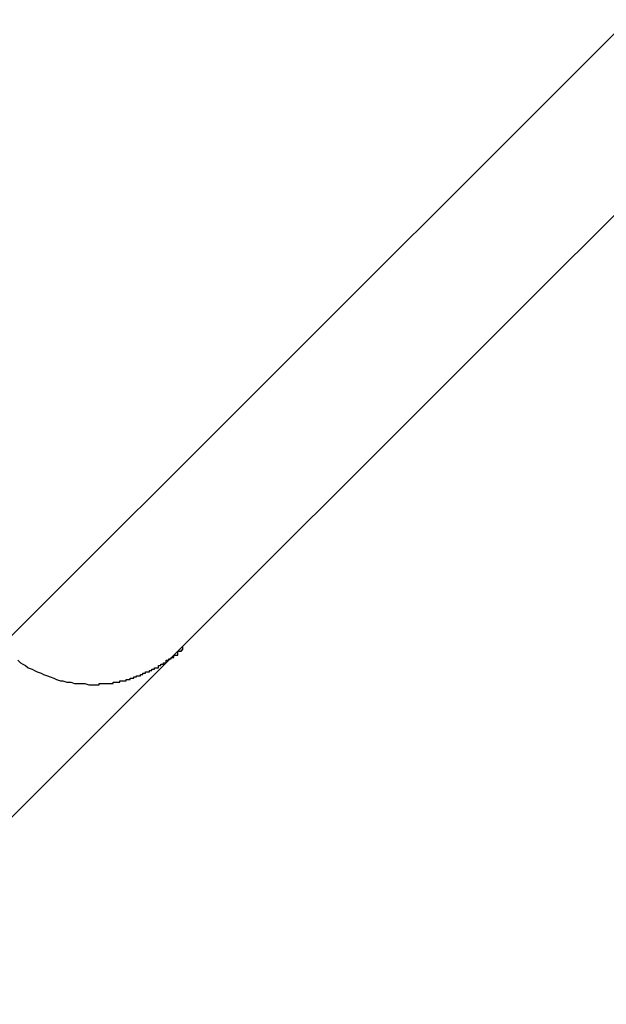
# Model space of a CAD drawing. Extents: x -43.6 to 43.6, y -24 to 24.
# Drawn here: x -17.2 to -17.1, y 17 to 17.1 of the extents above; entities that cross this region are included whole.
import ezdxf

# ---------------------------------------------------------------- set-up
doc = ezdxf.new("R2010")
doc.units = 0
doc.layers.get('0').update_dxf_attribs({"linetype": 'CONTINUOUS'})

msp = doc.modelspace()

# ---------------------------------------------------------------- linework, layer by layer
at = {"color": 0}
for points in [[(-17.1683, 17.0558), (-17.0828, 17.1413)], [(-17.1683, 17.0558), (-17.0828, 17.1413)], [(-17.1683, 17.0558), (-17.0828, 17.1413)], [(-17.1683, 17.0558), (-17.0828, 17.1413)], [(-17.1683, 17.0558), (-17.0828, 17.1413)], [(-17.1683, 17.0558), (-17.0828, 17.1413)], [(-17.1683, 17.0558), (-17.0828, 17.1413)], [(-17.1683, 17.0558), (-17.0828, 17.1413)], [(-17.1683, 17.0558), (-17.0828, 17.1413)], [(-17.1683, 17.0558), (-17.0828, 17.1413)], [(-17.1683, 17.0558), (-17.0828, 17.1413)], [(-17.1683, 17.0558), (-17.0828, 17.1413)], [(-17.1683, 17.0558), (-17.0828, 17.1413)], [(-17.1683, 17.0558), (-17.0828, 17.1413)], [(-17.1683, 17.0558), (-17.0828, 17.1413)], [(-17.1683, 17.0558), (-17.0828, 17.1413)], [(-17.1683, 17.0558), (-17.0828, 17.1413)], [(-17.1683, 17.0558), (-17.0828, 17.1413)], [(-17.1683, 17.0558), (-17.0828, 17.1413)], [(-17.1683, 17.0558), (-17.0828, 17.1413)], [(-17.1683, 17.0558), (-17.0828, 17.1413)], [(-17.0729, 17.1371), (-17.1542, 17.0558)], [(-17.0729, 17.1371), (-17.1542, 17.0558)], [(-17.0729, 17.1371), (-17.1542, 17.0558)], [(-17.0729, 17.1371), (-17.1542, 17.0558)], [(-17.0729, 17.1371), (-17.1542, 17.0558)], [(-17.0729, 17.1371), (-17.1542, 17.0558)], [(-17.0729, 17.1371), (-17.1542, 17.0558)], [(-17.0729, 17.1371), (-17.1542, 17.0558)], [(-17.0729, 17.1371), (-17.1542, 17.0558)], [(-17.0729, 17.1371), (-17.1542, 17.0558)], [(-17.0729, 17.1371), (-17.1542, 17.0558)], [(-17.0729, 17.1371), (-17.1542, 17.0558)], [(-17.0729, 17.1371), (-17.1542, 17.0558)], [(-17.0729, 17.1371), (-17.1542, 17.0558)], [(-17.0729, 17.1371), (-17.1542, 17.0558)], [(-17.0729, 17.1371), (-17.1542, 17.0558)], [(-17.0729, 17.1371), (-17.1542, 17.0558)], [(-17.0729, 17.1371), (-17.1542, 17.0558)], [(-17.0729, 17.1371), (-17.1542, 17.0558)], [(-17.0729, 17.1371), (-17.1542, 17.0558)], [(-17.0729, 17.1371), (-17.1542, 17.0558)], [(-17.1542, 17.0558), (-17.3509, 16.859)], [(-17.1542, 17.0558), (-17.3509, 16.859)], [(-17.1542, 17.0558), (-17.3509, 16.859)], [(-17.1542, 17.0558), (-17.3509, 16.859)], [(-17.1542, 17.0558), (-17.3509, 16.859)], [(-17.1542, 17.0558), (-17.3509, 16.859)], [(-17.1542, 17.0558), (-17.3509, 16.859)], [(-17.1542, 17.0558), (-17.3509, 16.859)], [(-17.1542, 17.0558), (-17.3509, 16.859)], [(-17.1542, 17.0558), (-17.3509, 16.859)], [(-17.1542, 17.0558), (-17.3509, 16.859)], [(-17.1542, 17.0558), (-17.3509, 16.859)], [(-17.1542, 17.0558), (-17.3509, 16.859)], [(-17.1542, 17.0558), (-17.3509, 16.859)], [(-17.1542, 17.0558), (-17.3509, 16.859)], [(-17.1542, 17.0558), (-17.3509, 16.859)], [(-17.1542, 17.0558), (-17.3509, 16.859)], [(-17.1542, 17.0558), (-17.3509, 16.859)], [(-17.1542, 17.0558), (-17.3509, 16.859)], [(-17.1542, 17.0558), (-17.3509, 16.859)], [(-17.1542, 17.0558), (-17.3509, 16.859)], [(-17.167, 17.0547), (-17.1668, 17.0545), (-17.1668, 17.0545), (-17.1668, 17.0545), (-17.1668, 17.0545), (-17.1668, 17.0545), (-17.1668, 17.0545), (-17.1668, 17.0545), (-17.1668, 17.0545), (-17.1668, 17.0545), (-17.1668, 17.0545), (-17.1668, 17.0545), (-17.1668, 17.0545), (-17.1668, 17.0545), (-17.1668, 17.0545), (-17.1668, 17.0545), (-17.1668, 17.0545), (-17.1668, 17.0545), (-17.1666, 17.0544), (-17.1666, 17.0544), (-17.1666, 17.0544), (-17.1666, 17.0544), (-17.1666, 17.0544), (-17.1666, 17.0544), (-17.1666, 17.0544), (-17.1666, 17.0544), (-17.1666, 17.0544), (-17.1666, 17.0544), (-17.1666, 17.0544), (-17.1666, 17.0544), (-17.1666, 17.0544), (-17.1666, 17.0544), (-17.1666, 17.0544), (-17.1666, 17.0544), (-17.1666, 17.0544), (-17.1664, 17.0543), (-17.1664, 17.0543), (-17.1664, 17.0543), (-17.1664, 17.0543), (-17.1664, 17.0543), (-17.1664, 17.0543), (-17.1664, 17.0543), (-17.1664, 17.0543), (-17.1664, 17.0543), (-17.1664, 17.0543), (-17.1664, 17.0543), (-17.1664, 17.0543), (-17.1664, 17.0543), (-17.1664, 17.0543), (-17.1664, 17.0543), (-17.1664, 17.0543), (-17.1664, 17.0543), (-17.1662, 17.0541), (-17.1662, 17.0541), (-17.1662, 17.0541), (-17.1662, 17.0541), (-17.1662, 17.0541), (-17.1662, 17.0541), (-17.1662, 17.0541), (-17.1662, 17.0541), (-17.1662, 17.0541), (-17.1662, 17.0541), (-17.1662, 17.0541), (-17.1662, 17.0541), (-17.1662, 17.0541), (-17.1662, 17.0541), (-17.1662, 17.0541), (-17.1662, 17.0541), (-17.1662, 17.0541), (-17.1659, 17.054), (-17.1659, 17.054), (-17.1659, 17.054), (-17.1659, 17.054), (-17.1659, 17.054), (-17.1659, 17.054), (-17.1659, 17.054), (-17.1659, 17.054), (-17.1659, 17.054), (-17.1659, 17.054), (-17.1659, 17.054), (-17.1659, 17.054), (-17.1659, 17.054), (-17.1659, 17.054), (-17.1659, 17.054), (-17.1659, 17.054), (-17.1659, 17.054), (-17.1657, 17.0539), (-17.1657, 17.0539), (-17.1657, 17.0539), (-17.1657, 17.0539), (-17.1657, 17.0539), (-17.1657, 17.0539), (-17.1657, 17.0539), (-17.1657, 17.0539), (-17.1657, 17.0539), (-17.1657, 17.0539), (-17.1657, 17.0539), (-17.1657, 17.0539), (-17.1657, 17.0539), (-17.1657, 17.0539), (-17.1657, 17.0539), (-17.1657, 17.0539), (-17.1657, 17.0539), (-17.1655, 17.0538), (-17.1655, 17.0538), (-17.1655, 17.0538), (-17.1655, 17.0538), (-17.1655, 17.0538), (-17.1655, 17.0538), (-17.1655, 17.0538), (-17.1655, 17.0538), (-17.1655, 17.0538), (-17.1655, 17.0538), (-17.1655, 17.0538), (-17.1655, 17.0538), (-17.1655, 17.0538), (-17.1655, 17.0538), (-17.1655, 17.0538), (-17.1655, 17.0538), (-17.1655, 17.0538), (-17.1652, 17.0537), (-17.1652, 17.0537), (-17.1652, 17.0537), (-17.1652, 17.0537), (-17.1652, 17.0537), (-17.1652, 17.0537), (-17.1652, 17.0537), (-17.1652, 17.0537), (-17.1652, 17.0537), (-17.1652, 17.0537), (-17.1652, 17.0537), (-17.1652, 17.0537), (-17.1652, 17.0537), (-17.1652, 17.0537), (-17.1652, 17.0537), (-17.1652, 17.0537), (-17.1652, 17.0537), (-17.165, 17.0536), (-17.165, 17.0536), (-17.165, 17.0536), (-17.165, 17.0536), (-17.165, 17.0536), (-17.165, 17.0536), (-17.165, 17.0536), (-17.165, 17.0536), (-17.165, 17.0536), (-17.165, 17.0536), (-17.165, 17.0536), (-17.165, 17.0536), (-17.165, 17.0536), (-17.165, 17.0536), (-17.165, 17.0536), (-17.165, 17.0536), (-17.165, 17.0536), (-17.1647, 17.0535), (-17.1647, 17.0535), (-17.1647, 17.0535), (-17.1647, 17.0535), (-17.1647, 17.0535), (-17.1647, 17.0535), (-17.1647, 17.0535), (-17.1647, 17.0535), (-17.1647, 17.0535), (-17.1647, 17.0535), (-17.1647, 17.0535), (-17.1647, 17.0535), (-17.1647, 17.0535), (-17.1647, 17.0535), (-17.1647, 17.0535), (-17.1647, 17.0535), (-17.1647, 17.0535), (-17.1645, 17.0534), (-17.1645, 17.0534), (-17.1645, 17.0534), (-17.1645, 17.0534), (-17.1645, 17.0534), (-17.1645, 17.0534), (-17.1645, 17.0534), (-17.1645, 17.0534), (-17.1645, 17.0534), (-17.1645, 17.0534), (-17.1645, 17.0534), (-17.1645, 17.0534), (-17.1645, 17.0534), (-17.1645, 17.0534), (-17.1645, 17.0534), (-17.1645, 17.0534), (-17.1645, 17.0534), (-17.1642, 17.0533), (-17.1642, 17.0533), (-17.1642, 17.0533), (-17.1642, 17.0533), (-17.1642, 17.0533), (-17.1642, 17.0533), (-17.1642, 17.0533), (-17.1642, 17.0533), (-17.1642, 17.0533), (-17.1642, 17.0533), (-17.1642, 17.0533), (-17.1642, 17.0533), (-17.1642, 17.0533), (-17.1642, 17.0533), (-17.1642, 17.0533), (-17.1642, 17.0533), (-17.1642, 17.0533), (-17.164, 17.0532), (-17.164, 17.0532), (-17.164, 17.0532), (-17.164, 17.0532), (-17.164, 17.0532), (-17.164, 17.0532), (-17.164, 17.0532), (-17.164, 17.0532), (-17.164, 17.0532), (-17.164, 17.0532), (-17.164, 17.0532), (-17.164, 17.0532), (-17.164, 17.0532), (-17.164, 17.0532), (-17.164, 17.0532), (-17.164, 17.0532), (-17.164, 17.0532), (-17.1637, 17.0531), (-17.1637, 17.0531), (-17.1637, 17.0531), (-17.1637, 17.0531), (-17.1637, 17.0531), (-17.1637, 17.0531), (-17.1637, 17.0531), (-17.1637, 17.0531), (-17.1637, 17.0531), (-17.1637, 17.0531), (-17.1637, 17.0531), (-17.1637, 17.0531), (-17.1637, 17.0531), (-17.1637, 17.0531), (-17.1637, 17.0531), (-17.1637, 17.0531), (-17.1637, 17.0531), (-17.1635, 17.0531), (-17.1635, 17.0531), (-17.1635, 17.0531), (-17.1635, 17.0531), (-17.1635, 17.0531), (-17.1635, 17.0531), (-17.1635, 17.0531), (-17.1635, 17.0531), (-17.1635, 17.0531), (-17.1635, 17.0531), (-17.1635, 17.0531), (-17.1635, 17.0531), (-17.1635, 17.0531), (-17.1635, 17.0531), (-17.1635, 17.0531), (-17.1635, 17.0531), (-17.1635, 17.0531), (-17.1632, 17.053), (-17.1632, 17.053), (-17.1632, 17.053), (-17.1632, 17.053), (-17.1632, 17.053), (-17.1632, 17.053), (-17.1632, 17.053), (-17.1632, 17.053), (-17.1632, 17.053), (-17.1632, 17.053), (-17.1632, 17.053), (-17.1632, 17.053), (-17.1632, 17.053), (-17.1632, 17.053), (-17.1632, 17.053), (-17.1632, 17.053), (-17.1632, 17.053), (-17.1629, 17.053), (-17.1629, 17.053), (-17.1629, 17.053), (-17.1629, 17.053), (-17.1629, 17.053), (-17.1629, 17.053), (-17.1629, 17.053), (-17.1629, 17.053), (-17.1629, 17.053), (-17.1629, 17.053), (-17.1629, 17.053), (-17.1629, 17.053), (-17.1629, 17.053), (-17.1629, 17.053), (-17.1629, 17.053), (-17.1629, 17.053), (-17.1629, 17.053), (-17.1626, 17.0529), (-17.1626, 17.0529), (-17.1626, 17.0529), (-17.1626, 17.0529), (-17.1626, 17.0529), (-17.1626, 17.0529), (-17.1626, 17.0529), (-17.1626, 17.0529), (-17.1626, 17.0529), (-17.1626, 17.0529), (-17.1626, 17.0529), (-17.1626, 17.0529), (-17.1626, 17.0529), (-17.1626, 17.0529), (-17.1626, 17.0529), (-17.1626, 17.0529), (-17.1626, 17.0529), (-17.1624, 17.0529), (-17.1624, 17.0529), (-17.1624, 17.0529), (-17.1624, 17.0529), (-17.1624, 17.0529), (-17.1624, 17.0529), (-17.1624, 17.0529), (-17.1624, 17.0529), (-17.1624, 17.0529), (-17.1624, 17.0529), (-17.1624, 17.0529), (-17.1624, 17.0529), (-17.1624, 17.0529), (-17.1624, 17.0529), (-17.1624, 17.0529), (-17.1624, 17.0529), (-17.1624, 17.0529), (-17.1621, 17.0529), (-17.1621, 17.0529), (-17.1621, 17.0529), (-17.1621, 17.0529), (-17.1621, 17.0529), (-17.1621, 17.0529), (-17.1621, 17.0529), (-17.1621, 17.0529), (-17.1621, 17.0529), (-17.1621, 17.0529), (-17.1621, 17.0529), (-17.1621, 17.0529), (-17.1621, 17.0529), (-17.1621, 17.0529), (-17.1621, 17.0529), (-17.1621, 17.0529), (-17.1621, 17.0529), (-17.1618, 17.0529), (-17.1618, 17.0529), (-17.1618, 17.0529), (-17.1618, 17.0529), (-17.1618, 17.0529), (-17.1618, 17.0529), (-17.1618, 17.0529), (-17.1618, 17.0529), (-17.1618, 17.0529), (-17.1618, 17.0529), (-17.1618, 17.0529), (-17.1618, 17.0529), (-17.1618, 17.0529), (-17.1618, 17.0529), (-17.1618, 17.0529), (-17.1618, 17.0529), (-17.1618, 17.0529), (-17.1615, 17.0528), (-17.1615, 17.0528), (-17.1615, 17.0528), (-17.1615, 17.0528), (-17.1615, 17.0528), (-17.1615, 17.0528), (-17.1615, 17.0528), (-17.1615, 17.0528), (-17.1615, 17.0528), (-17.1615, 17.0528), (-17.1615, 17.0528), (-17.1615, 17.0528), (-17.1615, 17.0528), (-17.1615, 17.0528), (-17.1615, 17.0528), (-17.1615, 17.0528), (-17.1615, 17.0528), (-17.1613, 17.0528), (-17.1613, 17.0528), (-17.1613, 17.0528), (-17.1613, 17.0528), (-17.1613, 17.0528), (-17.1613, 17.0528), (-17.1613, 17.0528), (-17.1613, 17.0528), (-17.1613, 17.0528), (-17.1613, 17.0528), (-17.1613, 17.0528), (-17.1613, 17.0528), (-17.1613, 17.0528), (-17.1613, 17.0528), (-17.1613, 17.0528), (-17.1613, 17.0528), (-17.1613, 17.0528), (-17.161, 17.0528), (-17.161, 17.0528), (-17.161, 17.0528), (-17.161, 17.0528), (-17.161, 17.0528), (-17.161, 17.0528), (-17.161, 17.0528), (-17.161, 17.0528), (-17.161, 17.0528), (-17.161, 17.0528), (-17.161, 17.0528), (-17.161, 17.0528), (-17.161, 17.0528), (-17.161, 17.0528), (-17.161, 17.0528), (-17.161, 17.0528), (-17.161, 17.0528), (-17.1607, 17.0528), (-17.1607, 17.0528), (-17.1607, 17.0528), (-17.1607, 17.0528), (-17.1607, 17.0528), (-17.1607, 17.0528), (-17.1607, 17.0528), (-17.1607, 17.0528), (-17.1607, 17.0528), (-17.1607, 17.0528), (-17.1607, 17.0528), (-17.1607, 17.0528), (-17.1607, 17.0528), (-17.1607, 17.0528), (-17.1607, 17.0528), (-17.1607, 17.0529), (-17.1607, 17.0529), (-17.1604, 17.0529), (-17.1604, 17.0529), (-17.1604, 17.0529), (-17.1604, 17.0529), (-17.1604, 17.0529), (-17.1604, 17.0529), (-17.1604, 17.0529), (-17.1604, 17.0529), (-17.1604, 17.0529), (-17.1604, 17.0529), (-17.1604, 17.0529), (-17.1604, 17.0529), (-17.1604, 17.0529), (-17.1604, 17.0529), (-17.1604, 17.0529), (-17.1604, 17.0529), (-17.1604, 17.0529), (-17.1602, 17.0529), (-17.1602, 17.0529), (-17.1602, 17.0529), (-17.1602, 17.0529), (-17.1602, 17.0529), (-17.1602, 17.0529), (-17.1602, 17.0529), (-17.1602, 17.0529), (-17.1602, 17.0529), (-17.1602, 17.0529), (-17.1602, 17.0529), (-17.1602, 17.0529), (-17.1602, 17.0529), (-17.1602, 17.0529), (-17.1602, 17.0529), (-17.1602, 17.0529), (-17.1602, 17.0529), (-17.1599, 17.0529), (-17.1599, 17.0529), (-17.1599, 17.0529), (-17.1599, 17.0529), (-17.1599, 17.0529), (-17.1599, 17.0529), (-17.1599, 17.0529), (-17.1599, 17.0529), (-17.1599, 17.0529), (-17.1599, 17.0529), (-17.1599, 17.0529), (-17.1599, 17.0529), (-17.1599, 17.0529), (-17.1599, 17.0529), (-17.1599, 17.0529), (-17.1599, 17.0529), (-17.1599, 17.0529), (-17.1596, 17.0529), (-17.1596, 17.0529), (-17.1596, 17.0529), (-17.1596, 17.0529), (-17.1596, 17.0529), (-17.1596, 17.0529), (-17.1596, 17.0529), (-17.1596, 17.0529), (-17.1596, 17.0529), (-17.1596, 17.0529), (-17.1596, 17.0529), (-17.1596, 17.0529), (-17.1596, 17.0529), (-17.1596, 17.0529), (-17.1596, 17.0529), (-17.1596, 17.053), (-17.1596, 17.053), (-17.1594, 17.053), (-17.1594, 17.053), (-17.1594, 17.053), (-17.1594, 17.053), (-17.1594, 17.053), (-17.1594, 17.053), (-17.1594, 17.053), (-17.1594, 17.053), (-17.1594, 17.053), (-17.1594, 17.053), (-17.1594, 17.053), (-17.1594, 17.053), (-17.1594, 17.053), (-17.1594, 17.053), (-17.1594, 17.053), (-17.1594, 17.053), (-17.1594, 17.053), (-17.1591, 17.053), (-17.1591, 17.053), (-17.1591, 17.053), (-17.1591, 17.053), (-17.1591, 17.053), (-17.1591, 17.053), (-17.1591, 17.053), (-17.1591, 17.053), (-17.1591, 17.053), (-17.1591, 17.053), (-17.1591, 17.053), (-17.1591, 17.053), (-17.1591, 17.053), (-17.1591, 17.053), (-17.1591, 17.053), (-17.1591, 17.0531), (-17.1591, 17.0531), (-17.1588, 17.0531), (-17.1588, 17.0531), (-17.1588, 17.0531), (-17.1588, 17.0531), (-17.1588, 17.0531), (-17.1588, 17.0531), (-17.1588, 17.0531), (-17.1588, 17.0531), (-17.1588, 17.0531), (-17.1588, 17.0531), (-17.1588, 17.0531), (-17.1588, 17.0531), (-17.1588, 17.0531), (-17.1588, 17.0531), (-17.1588, 17.0531), (-17.1588, 17.0531), (-17.1588, 17.0531), (-17.1586, 17.0531), (-17.1586, 17.0531), (-17.1586, 17.0531), (-17.1586, 17.0531), (-17.1586, 17.0531), (-17.1586, 17.0531), (-17.1586, 17.0531), (-17.1586, 17.0531), (-17.1586, 17.0531), (-17.1586, 17.0531), (-17.1586, 17.0531), (-17.1586, 17.0531), (-17.1586, 17.0531), (-17.1586, 17.0531), (-17.1586, 17.0531), (-17.1586, 17.0532), (-17.1586, 17.0532), (-17.1583, 17.0532), (-17.1583, 17.0532), (-17.1583, 17.0532), (-17.1583, 17.0532), (-17.1583, 17.0532), (-17.1583, 17.0532), (-17.1583, 17.0532), (-17.1583, 17.0532), (-17.1583, 17.0532), (-17.1583, 17.0532), (-17.1583, 17.0532), (-17.1583, 17.0532), (-17.1583, 17.0532), (-17.1583, 17.0532), (-17.1583, 17.0532), (-17.1583, 17.0533), (-17.1583, 17.0533), (-17.158, 17.0533), (-17.158, 17.0533), (-17.158, 17.0533), (-17.158, 17.0533), (-17.158, 17.0533), (-17.158, 17.0533), (-17.158, 17.0533), (-17.158, 17.0533), (-17.158, 17.0533), (-17.158, 17.0533), (-17.158, 17.0533), (-17.158, 17.0533), (-17.158, 17.0533), (-17.158, 17.0533), (-17.158, 17.0533), (-17.158, 17.0534), (-17.158, 17.0534), (-17.1578, 17.0534), (-17.1578, 17.0534), (-17.1578, 17.0534), (-17.1578, 17.0534), (-17.1578, 17.0534), (-17.1578, 17.0534), (-17.1578, 17.0534), (-17.1578, 17.0534), (-17.1578, 17.0534), (-17.1578, 17.0534), (-17.1578, 17.0534), (-17.1578, 17.0534), (-17.1578, 17.0534), (-17.1578, 17.0534), (-17.1578, 17.0534), (-17.1578, 17.0535), (-17.1578, 17.0535), (-17.1575, 17.0535), (-17.1575, 17.0535), (-17.1575, 17.0535), (-17.1575, 17.0535), (-17.1575, 17.0535), (-17.1575, 17.0535), (-17.1575, 17.0535), (-17.1575, 17.0535), (-17.1575, 17.0535), (-17.1575, 17.0535), (-17.1575, 17.0535), (-17.1575, 17.0535), (-17.1575, 17.0535), (-17.1575, 17.0535), (-17.1575, 17.0535), (-17.1575, 17.0536), (-17.1575, 17.0536), (-17.1573, 17.0536), (-17.1573, 17.0536), (-17.1573, 17.0536), (-17.1573, 17.0536), (-17.1573, 17.0536), (-17.1573, 17.0536), (-17.1573, 17.0536), (-17.1573, 17.0536), (-17.1573, 17.0536), (-17.1573, 17.0536), (-17.1573, 17.0536), (-17.1573, 17.0536), (-17.1573, 17.0536), (-17.1573, 17.0536), (-17.1573, 17.0536), (-17.1573, 17.0537), (-17.1573, 17.0537), (-17.1571, 17.0537), (-17.1571, 17.0537), (-17.1571, 17.0537), (-17.1571, 17.0537), (-17.1571, 17.0537), (-17.1571, 17.0537), (-17.1571, 17.0537), (-17.1571, 17.0537), (-17.1571, 17.0537), (-17.1571, 17.0537), (-17.1571, 17.0537), (-17.1571, 17.0537), (-17.1571, 17.0537), (-17.1571, 17.0537), (-17.1571, 17.0537), (-17.1571, 17.0538), (-17.1571, 17.0538), (-17.1568, 17.0538), (-17.1568, 17.0538), (-17.1568, 17.0538), (-17.1568, 17.0538), (-17.1568, 17.0538), (-17.1568, 17.0538), (-17.1568, 17.0538), (-17.1568, 17.0538), (-17.1568, 17.0538), (-17.1568, 17.0538), (-17.1568, 17.0538), (-17.1568, 17.0538), (-17.1568, 17.0538), (-17.1568, 17.0538), (-17.1568, 17.0538), (-17.1568, 17.0539), (-17.1568, 17.0539), (-17.1566, 17.0539), (-17.1566, 17.0539), (-17.1566, 17.0539), (-17.1566, 17.0539), (-17.1566, 17.0539), (-17.1566, 17.0539), (-17.1566, 17.0539), (-17.1566, 17.0539), (-17.1566, 17.0539), (-17.1566, 17.0539), (-17.1566, 17.0539), (-17.1566, 17.0539), (-17.1566, 17.0539), (-17.1566, 17.0539), (-17.1566, 17.0539), (-17.1566, 17.054), (-17.1566, 17.054), (-17.1564, 17.054), (-17.1564, 17.054), (-17.1564, 17.054), (-17.1564, 17.054), (-17.1564, 17.054), (-17.1564, 17.054), (-17.1564, 17.054), (-17.1564, 17.054), (-17.1564, 17.054), (-17.1564, 17.054), (-17.1564, 17.054), (-17.1564, 17.054), (-17.1564, 17.054), (-17.1564, 17.054), (-17.1564, 17.054), (-17.1564, 17.0541), (-17.1564, 17.0541), (-17.1561, 17.0541), (-17.1561, 17.0541), (-17.1561, 17.0541), (-17.1561, 17.0541), (-17.1561, 17.0541), (-17.1561, 17.0541), (-17.1561, 17.0541), (-17.1561, 17.0541), (-17.1561, 17.0541), (-17.1561, 17.0541), (-17.1561, 17.0541), (-17.1561, 17.0541), (-17.1561, 17.0541), (-17.1561, 17.0541), (-17.1561, 17.0541), (-17.1561, 17.0543), (-17.1561, 17.0543), (-17.1559, 17.0543), (-17.1559, 17.0543), (-17.1559, 17.0543), (-17.1559, 17.0543), (-17.1559, 17.0543), (-17.1559, 17.0543), (-17.1559, 17.0543), (-17.1559, 17.0543), (-17.1559, 17.0543), (-17.1559, 17.0543), (-17.1559, 17.0543), (-17.1559, 17.0543), (-17.1559, 17.0543), (-17.1559, 17.0543), (-17.1559, 17.0543), (-17.1559, 17.0544), (-17.1559, 17.0544), (-17.1557, 17.0544), (-17.1557, 17.0544), (-17.1557, 17.0544), (-17.1557, 17.0544), (-17.1557, 17.0544), (-17.1557, 17.0544), (-17.1557, 17.0544), (-17.1557, 17.0544), (-17.1557, 17.0544), (-17.1557, 17.0544), (-17.1557, 17.0544), (-17.1557, 17.0544), (-17.1557, 17.0544), (-17.1557, 17.0544), (-17.1557, 17.0544), (-17.1557, 17.0545), (-17.1557, 17.0545), (-17.1555, 17.0545), (-17.1555, 17.0545), (-17.1555, 17.0545), (-17.1555, 17.0545), (-17.1555, 17.0545), (-17.1555, 17.0545), (-17.1555, 17.0545), (-17.1555, 17.0545), (-17.1555, 17.0545), (-17.1555, 17.0545), (-17.1555, 17.0545), (-17.1555, 17.0545), (-17.1555, 17.0545), (-17.1555, 17.0545), (-17.1555, 17.0545), (-17.1555, 17.0547), (-17.1555, 17.0547), (-17.1553, 17.0547), (-17.1553, 17.0547), (-17.1553, 17.0547), (-17.1553, 17.0547), (-17.1553, 17.0547), (-17.1553, 17.0547), (-17.1553, 17.0547), (-17.1553, 17.0547), (-17.1553, 17.0547), (-17.1553, 17.0547), (-17.1553, 17.0547), (-17.1553, 17.0547), (-17.1553, 17.0547), (-17.1553, 17.0547), (-17.1553, 17.0547), (-17.1553, 17.0548), (-17.1553, 17.0548), (-17.1551, 17.0548), (-17.1551, 17.0548), (-17.1551, 17.0548), (-17.1551, 17.0548), (-17.1551, 17.0548), (-17.1551, 17.0548), (-17.1551, 17.0548), (-17.1551, 17.0548), (-17.1551, 17.0548), (-17.1551, 17.0548), (-17.1551, 17.0548), (-17.1551, 17.0548), (-17.1551, 17.0548), (-17.1551, 17.0548), (-17.1551, 17.0548), (-17.1551, 17.0549), (-17.1551, 17.0549), (-17.1549, 17.0549), (-17.1549, 17.0549), (-17.1549, 17.0549), (-17.1549, 17.0549), (-17.1549, 17.0549), (-17.1549, 17.0549), (-17.1549, 17.0549), (-17.1549, 17.0549), (-17.1549, 17.0549), (-17.1549, 17.0549), (-17.1549, 17.0549), (-17.1549, 17.0549), (-17.1549, 17.0549), (-17.1549, 17.0549), (-17.1549, 17.0549), (-17.1549, 17.0551), (-17.1549, 17.0551), (-17.1546, 17.0551), (-17.1546, 17.0551), (-17.1546, 17.0551), (-17.1546, 17.0551), (-17.1546, 17.0551), (-17.1546, 17.0551), (-17.1546, 17.0551), (-17.1546, 17.0551), (-17.1546, 17.0551), (-17.1546, 17.0551), (-17.1546, 17.0551), (-17.1546, 17.0551), (-17.1546, 17.0551), (-17.1546, 17.0551), (-17.1546, 17.0551), (-17.1546, 17.0554), (-17.1546, 17.0554), (-17.1543, 17.0554), (-17.1543, 17.0554), (-17.1543, 17.0554), (-17.1543, 17.0554), (-17.1543, 17.0554), (-17.1543, 17.0554), (-17.1543, 17.0554), (-17.1543, 17.0555), (-17.1542, 17.0555), (-17.1542, 17.0555), (-17.1542, 17.0555), (-17.1542, 17.0555), (-17.1542, 17.0555), (-17.1542, 17.0555), (-17.1542, 17.0555), (-17.1542, 17.0558)], [(-17.1542, 17.0558), (-17.1542, 17.0558)], [(-17.1542, 17.0558), (-17.1542, 17.0558)]]:
    msp.add_lwpolyline(points, dxfattribs=at)

doc.saveas('drawing.dxf')
